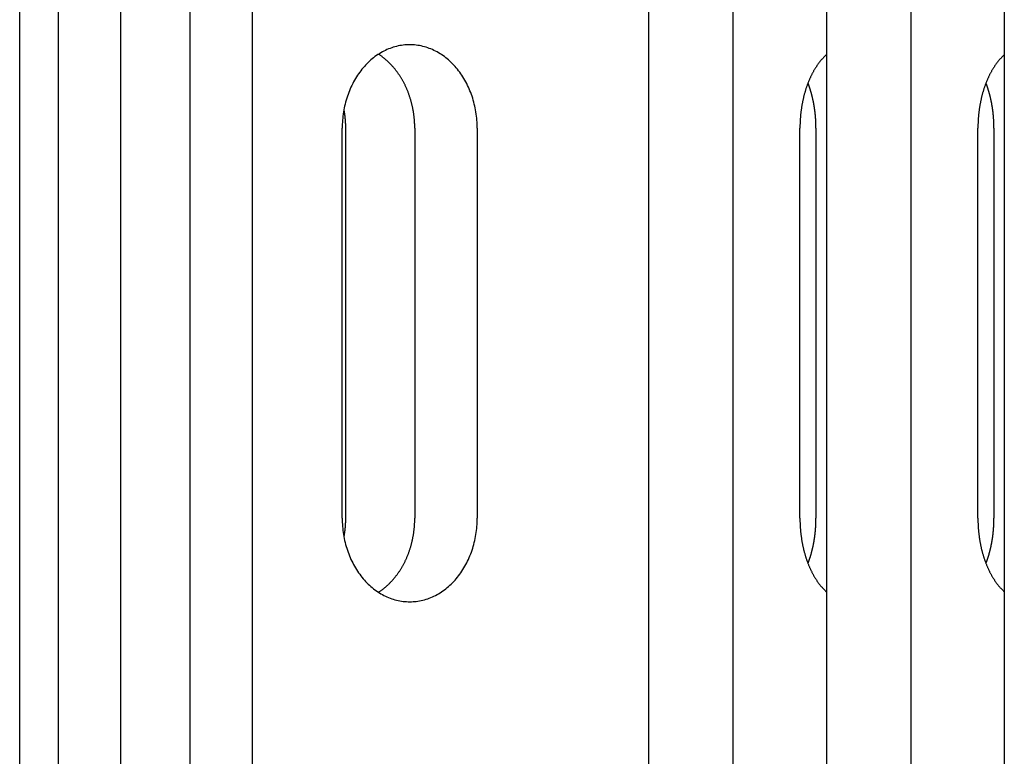
# Model space of a CAD drawing. Extents: x 0 to 420, y 0 to 297.
# Drawn here: x 56 to 62, y 43 to 48 of the extents above; entities that cross this region are included whole.
import ezdxf

# ---------------------------------------------------------------- set-up
doc = ezdxf.new("R2010")
doc.units = 0
doc.layers.get('0').update_dxf_attribs({"linetype": 'CONTINUOUS'})

msp = doc.modelspace()

# ---------------------------------------------------------------- linework, layer by layer
at = {"color": 7, "linetype": 'CONTINUOUS'}
for p, q in [((56.4348, 39.7681), (56.4348, 51.7681)), ((56.8082, 39.7681), (56.8082, 51.7681)), ((57.221, 51.7681), (57.221, 39.7681)), ((57.5945, 51.7681), (57.5945, 39.7681)), ((59.9646, 51.7681), (59.9646, 39.7681)), ((60.4704, 51.7681), (60.4704, 39.7681)), ((61.0295, 51.7681), (61.0295, 39.7681)), ((61.5353, 51.7681), (61.5353, 39.7681)), ((62.0943, 51.7681), (62.0943, 39.7681)), ((56.2033, 40.1014), (56.2033, 51.4347)), ((58.1329, 44.6014), (58.1329, 46.9347)), ((58.1543, 44.6014), (58.1543, 46.9347)), ((58.5671, 46.9347), (58.5671, 44.6014)), ((58.9405, 46.9347), (58.9405, 44.6014)), ((60.8716, 44.6014), (60.8716, 46.9347)), ((60.9676, 46.9347), (60.9676, 44.6014)), ((61.9365, 44.6014), (61.9365, 46.9347)), ((62.0325, 46.9347), (62.0325, 44.6014))]:
    msp.add_line(p, q, dxfattribs=at)
for points in [[(58.9405, 46.9347, 0), (58.9404, 46.947, 0), (58.9401, 46.9593, 0), (58.9394, 46.9715, 0), (58.9386, 46.9837, 0), (58.9375, 46.9959, 0), (58.9362, 47.0081, 0), (58.9346, 47.0202, 0), (58.9328, 47.0323, 0), (58.9307, 47.0443, 0), (58.9284, 47.0562, 0), (58.9259, 47.0681, 0), (58.9232, 47.0799, 0), (58.9202, 47.0916, 0), (58.9169, 47.1032, 0), (58.9135, 47.1147, 0), (58.9098, 47.1261, 0), (58.9059, 47.1373, 0), (58.9018, 47.1485, 0), (58.8974, 47.1595, 0), (58.8929, 47.1704, 0), (58.8881, 47.1812, 0), (58.8831, 47.1918, 0), (58.8779, 47.2022, 0), (58.8725, 47.2125, 0), (58.8669, 47.2226, 0), (58.8611, 47.2326, 0), (58.8551, 47.2423, 0), (58.8489, 47.2519, 0), (58.8425, 47.2613, 0), (58.8359, 47.2705, 0), (58.8292, 47.2795, 0), (58.8223, 47.2883, 0), (58.8152, 47.2968, 0), (58.8079, 47.3052, 0), (58.8005, 47.3133, 0), (58.7929, 47.3212, 0), (58.7852, 47.3289, 0), (58.7773, 47.3363, 0), (58.7692, 47.3435, 0), (58.7611, 47.3505, 0), (58.7528, 47.3571, 0), (58.7443, 47.3636, 0), (58.7358, 47.3698, 0), (58.7271, 47.3757, 0), (58.7183, 47.3813, 0), (58.7094, 47.3867, 0), (58.7004, 47.3918, 0), (58.6913, 47.3967, 0), (58.6821, 47.4012, 0), (58.6728, 47.4055, 0), (58.6634, 47.4095, 0), (58.654, 47.4132, 0), (58.6444, 47.4166, 0), (58.6349, 47.4197, 0), (58.6252, 47.4226, 0), (58.6155, 47.4251, 0), (58.6058, 47.4274, 0), (58.596, 47.4293, 0), (58.5862, 47.431, 0), (58.5763, 47.4323, 0), (58.5664, 47.4334, 0), (58.5565, 47.4341, 0), (58.5466, 47.4346, 0), (58.5367, 47.4347, 0), (58.5268, 47.4346, 0), (58.5169, 47.4341, 0), (58.507, 47.4334, 0), (58.4972, 47.4323, 0), (58.4873, 47.431, 0), (58.4775, 47.4293, 0), (58.4677, 47.4274, 0), (58.458, 47.4251, 0), (58.4483, 47.4226, 0), (58.4386, 47.4197, 0), (58.429, 47.4166, 0), (58.4195, 47.4132, 0), (58.4101, 47.4095, 0), (58.4007, 47.4055, 0), (58.3914, 47.4012, 0), (58.3822, 47.3967, 0), (58.3731, 47.3918, 0), (58.3641, 47.3867, 0), (58.3552, 47.3813, 0), (58.3464, 47.3757, 0), (58.3377, 47.3698, 0), (58.3291, 47.3636, 0), (58.3207, 47.3571, 0), (58.3124, 47.3505, 0), (58.3042, 47.3435, 0), (58.2962, 47.3363, 0), (58.2883, 47.3289, 0), (58.2806, 47.3212, 0), (58.273, 47.3133, 0), (58.2656, 47.3052, 0), (58.2583, 47.2968, 0), (58.2512, 47.2883, 0), (58.2443, 47.2795, 0), (58.2375, 47.2705, 0), (58.231, 47.2613, 0), (58.2246, 47.2519, 0), (58.2184, 47.2423, 0), (58.2124, 47.2326, 0), (58.2066, 47.2226, 0), (58.201, 47.2125, 0), (58.1956, 47.2022, 0), (58.1904, 47.1918, 0), (58.1854, 47.1812, 0), (58.1806, 47.1704, 0), (58.176, 47.1595, 0), (58.1717, 47.1485, 0), (58.1676, 47.1373, 0), (58.1637, 47.1261, 0), (58.16, 47.1147, 0), (58.1565, 47.1032, 0), (58.1533, 47.0916, 0), (58.1503, 47.0799, 0), (58.1476, 47.0681, 0), (58.145, 47.0562, 0), (58.1427, 47.0443, 0), (58.1407, 47.0323, 0), (58.1389, 47.0202, 0), (58.1373, 47.0081, 0), (58.136, 46.9959, 0), (58.1349, 46.9837, 0), (58.134, 46.9715, 0), (58.1334, 46.9593, 0), (58.133, 46.947, 0), (58.1329, 46.9347, 0)], [(58.5671, 46.9347, 0), (58.567, 46.939, 0), (58.567, 46.9432, 0), (58.5669, 46.9475, 0), (58.5668, 46.9518, 0), (58.5667, 46.956, 0), (58.5665, 46.9603, 0), (58.5663, 46.9645, 0), (58.5661, 46.9688, 0), (58.5659, 46.973, 0), (58.5656, 46.9772, 0), (58.5653, 46.9815, 0), (58.565, 46.9857, 0), (58.5646, 46.99, 0), (58.5642, 46.9942, 0), (58.5638, 46.9984, 0), (58.5633, 47.0026, 0), (58.5628, 47.0069, 0), (58.5623, 47.0111, 0), (58.5618, 47.0153, 0), (58.5612, 47.0195, 0), (58.5606, 47.0237, 0), (58.56, 47.0278, 0), (58.5593, 47.032, 0), (58.5587, 47.0362, 0), (58.5579, 47.0404, 0), (58.5572, 47.0445, 0), (58.5564, 47.0487, 0), (58.5556, 47.0528, 0), (58.5548, 47.057, 0), (58.554, 47.0611, 0), (58.5531, 47.0652, 0), (58.5522, 47.0693, 0), (58.5512, 47.0734, 0), (58.5503, 47.0775, 0), (58.5493, 47.0816, 0), (58.5482, 47.0856, 0), (58.5472, 47.0897, 0), (58.5461, 47.0937, 0), (58.545, 47.0977, 0), (58.5439, 47.1018, 0), (58.5427, 47.1058, 0), (58.5415, 47.1098, 0), (58.5403, 47.1137, 0), (58.539, 47.1177, 0), (58.5378, 47.1217, 0), (58.5365, 47.1256, 0), (58.5351, 47.1295, 0), (58.5338, 47.1335, 0), (58.5324, 47.1374, 0), (58.531, 47.1412, 0), (58.5296, 47.1451, 0), (58.5281, 47.149, 0), (58.5266, 47.1528, 0), (58.5251, 47.1566, 0), (58.5236, 47.1604, 0), (58.522, 47.1642, 0), (58.5204, 47.168, 0), (58.5188, 47.1718, 0), (58.5172, 47.1755, 0), (58.5155, 47.1792, 0), (58.5138, 47.1829, 0), (58.5121, 47.1866, 0), (58.5103, 47.1903, 0), (58.5086, 47.1939, 0), (58.5068, 47.1976, 0), (58.5049, 47.2012, 0), (58.5031, 47.2048, 0), (58.5012, 47.2084, 0), (58.4993, 47.2119, 0), (58.4974, 47.2154, 0), (58.4955, 47.219, 0), (58.4935, 47.2224, 0), (58.4915, 47.2259, 0), (58.4895, 47.2294, 0), (58.4875, 47.2328, 0), (58.4854, 47.2362, 0), (58.4833, 47.2396, 0), (58.4812, 47.243, 0), (58.4791, 47.2463, 0), (58.4769, 47.2496, 0), (58.4747, 47.2529, 0), (58.4725, 47.2562, 0), (58.4703, 47.2594, 0), (58.4681, 47.2627, 0), (58.4658, 47.2659, 0), (58.4635, 47.269, 0), (58.4612, 47.2722, 0), (58.4589, 47.2753, 0), (58.4565, 47.2784, 0), (58.4542, 47.2815, 0), (58.4518, 47.2846, 0), (58.4493, 47.2876, 0), (58.4469, 47.2906, 0), (58.4444, 47.2936, 0), (58.442, 47.2965, 0), (58.4395, 47.2995, 0), (58.4369, 47.3024, 0), (58.4344, 47.3052, 0), (58.4319, 47.3081, 0), (58.4293, 47.3109, 0), (58.4267, 47.3137, 0), (58.4241, 47.3164, 0), (58.4214, 47.3192, 0), (58.4188, 47.3219, 0), (58.4161, 47.3246, 0), (58.4134, 47.3272, 0), (58.4107, 47.3298, 0), (58.408, 47.3324, 0), (58.4052, 47.335, 0), (58.4025, 47.3375, 0), (58.3997, 47.34, 0), (58.3969, 47.3425, 0), (58.3941, 47.345, 0), (58.3913, 47.3474, 0), (58.3884, 47.3498, 0), (58.3855, 47.3521, 0), (58.3827, 47.3545, 0), (58.3798, 47.3568, 0), (58.3769, 47.359, 0), (58.3739, 47.3613, 0), (58.371, 47.3635, 0), (58.368, 47.3657, 0), (58.3651, 47.3678, 0), (58.3621, 47.3699, 0), (58.3591, 47.372, 0), (58.3561, 47.374, 0), (58.353, 47.3761, 0), (58.35, 47.378, 0)], [(61.0295, 47.3746, 0), (61.0272, 47.3726, 0), (61.025, 47.3705, 0), (61.0228, 47.3685, 0), (61.0207, 47.3664, 0), (61.0185, 47.3642, 0), (61.0163, 47.3621, 0), (61.0142, 47.3599, 0), (61.012, 47.3576, 0), (61.0099, 47.3554, 0), (61.0078, 47.3531, 0), (61.0056, 47.3508, 0), (61.0036, 47.3484, 0), (61.0015, 47.3461, 0), (60.9994, 47.3437, 0), (60.9973, 47.3412, 0), (60.9953, 47.3388, 0), (60.9932, 47.3363, 0), (60.9912, 47.3338, 0), (60.9892, 47.3312, 0), (60.9872, 47.3286, 0), (60.9852, 47.326, 0), (60.9833, 47.3234, 0), (60.9813, 47.3208, 0), (60.9794, 47.3181, 0), (60.9774, 47.3154, 0), (60.9755, 47.3126, 0), (60.9736, 47.3099, 0), (60.9717, 47.3071, 0), (60.9698, 47.3043, 0), (60.968, 47.3014, 0), (60.9661, 47.2985, 0), (60.9643, 47.2956, 0), (60.9625, 47.2927, 0), (60.9607, 47.2898, 0), (60.9589, 47.2868, 0), (60.9571, 47.2838, 0), (60.9554, 47.2808, 0), (60.9536, 47.2778, 0), (60.9519, 47.2747, 0), (60.9502, 47.2716, 0), (60.9485, 47.2685, 0), (60.9468, 47.2653, 0), (60.9451, 47.2622, 0), (60.9435, 47.259, 0), (60.9419, 47.2558, 0), (60.9402, 47.2526, 0), (60.9386, 47.2493, 0), (60.9371, 47.246, 0), (60.9355, 47.2427, 0), (60.934, 47.2394, 0), (60.9324, 47.2361, 0), (60.9309, 47.2327, 0), (60.9294, 47.2293, 0), (60.9279, 47.2259, 0), (60.9265, 47.2225, 0), (60.925, 47.219, 0), (60.9236, 47.2156, 0), (60.9222, 47.2121, 0), (60.9208, 47.2086, 0), (60.9194, 47.2051, 0), (60.918, 47.2015, 0), (60.9167, 47.198, 0), (60.9154, 47.1944, 0), (60.9141, 47.1908, 0), (60.9128, 47.1872, 0), (60.9115, 47.1835, 0), (60.9103, 47.1799, 0), (60.9091, 47.1762, 0), (60.9078, 47.1725, 0), (60.9066, 47.1688, 0), (60.9055, 47.1651, 0), (60.9043, 47.1614, 0), (60.9032, 47.1576, 0), (60.9021, 47.1538, 0), (60.901, 47.1501, 0), (60.8999, 47.1463, 0), (60.8988, 47.1424, 0), (60.8978, 47.1386, 0), (60.8968, 47.1348, 0), (60.8958, 47.1309, 0), (60.8948, 47.127, 0), (60.8938, 47.1232, 0), (60.8929, 47.1193, 0), (60.892, 47.1154, 0), (60.8911, 47.1114, 0), (60.8902, 47.1075, 0), (60.8893, 47.1036, 0), (60.8885, 47.0996, 0), (60.8876, 47.0956, 0), (60.8868, 47.0916, 0), (60.8861, 47.0876, 0), (60.8853, 47.0836, 0), (60.8845, 47.0796, 0), (60.8838, 47.0756, 0), (60.8831, 47.0716, 0), (60.8824, 47.0675, 0), (60.8818, 47.0635, 0), (60.8811, 47.0594, 0), (60.8805, 47.0553, 0), (60.8799, 47.0513, 0), (60.8793, 47.0472, 0), (60.8788, 47.0431, 0), (60.8782, 47.039, 0), (60.8777, 47.0348, 0), (60.8772, 47.0307, 0), (60.8768, 47.0266, 0), (60.8763, 47.0225, 0), (60.8759, 47.0183, 0), (60.8755, 47.0142, 0), (60.8751, 47.01, 0), (60.8747, 47.0059, 0), (60.8743, 47.0017, 0), (60.874, 46.9976, 0), (60.8737, 46.9934, 0), (60.8734, 46.9892, 0), (60.8732, 46.985, 0), (60.8729, 46.9809, 0), (60.8727, 46.9767, 0), (60.8725, 46.9725, 0), (60.8723, 46.9683, 0), (60.8722, 46.9641, 0), (60.872, 46.9599, 0), (60.8719, 46.9557, 0), (60.8718, 46.9515, 0), (60.8717, 46.9473, 0), (60.8717, 46.9431, 0), (60.8716, 46.9389, 0), (60.8716, 46.9347, 0)], [(62.0943, 47.3746, 0), (62.0921, 47.3726, 0), (62.0899, 47.3705, 0), (62.0877, 47.3685, 0), (62.0855, 47.3664, 0), (62.0833, 47.3642, 0), (62.0812, 47.3621, 0), (62.079, 47.3599, 0), (62.0769, 47.3576, 0), (62.0747, 47.3554, 0), (62.0726, 47.3531, 0), (62.0705, 47.3508, 0), (62.0684, 47.3484, 0), (62.0663, 47.3461, 0), (62.0642, 47.3437, 0), (62.0622, 47.3412, 0), (62.0601, 47.3388, 0), (62.0581, 47.3363, 0), (62.0561, 47.3338, 0), (62.0541, 47.3312, 0), (62.0521, 47.3286, 0), (62.0501, 47.326, 0), (62.0481, 47.3234, 0), (62.0461, 47.3208, 0), (62.0442, 47.3181, 0), (62.0423, 47.3154, 0), (62.0404, 47.3126, 0), (62.0384, 47.3099, 0), (62.0366, 47.3071, 0), (62.0347, 47.3043, 0), (62.0328, 47.3014, 0), (62.031, 47.2985, 0), (62.0291, 47.2956, 0), (62.0273, 47.2927, 0), (62.0255, 47.2898, 0), (62.0237, 47.2868, 0), (62.022, 47.2838, 0), (62.0202, 47.2808, 0), (62.0185, 47.2778, 0), (62.0167, 47.2747, 0), (62.015, 47.2716, 0), (62.0133, 47.2685, 0), (62.0117, 47.2653, 0), (62.01, 47.2622, 0), (62.0083, 47.259, 0), (62.0067, 47.2558, 0), (62.0051, 47.2526, 0), (62.0035, 47.2493, 0), (62.0019, 47.246, 0), (62.0003, 47.2427, 0), (61.9988, 47.2394, 0), (61.9973, 47.2361, 0), (61.9958, 47.2327, 0), (61.9943, 47.2293, 0), (61.9928, 47.2259, 0), (61.9913, 47.2225, 0), (61.9899, 47.219, 0), (61.9884, 47.2156, 0), (61.987, 47.2121, 0), (61.9856, 47.2086, 0), (61.9843, 47.2051, 0), (61.9829, 47.2015, 0), (61.9816, 47.198, 0), (61.9802, 47.1944, 0), (61.9789, 47.1908, 0), (61.9776, 47.1872, 0), (61.9764, 47.1835, 0), (61.9751, 47.1799, 0), (61.9739, 47.1762, 0), (61.9727, 47.1725, 0), (61.9715, 47.1688, 0), (61.9703, 47.1651, 0), (61.9692, 47.1614, 0), (61.968, 47.1576, 0), (61.9669, 47.1538, 0), (61.9658, 47.1501, 0), (61.9647, 47.1463, 0), (61.9637, 47.1424, 0), (61.9626, 47.1386, 0), (61.9616, 47.1348, 0), (61.9606, 47.1309, 0), (61.9596, 47.127, 0), (61.9587, 47.1232, 0), (61.9577, 47.1193, 0), (61.9568, 47.1154, 0), (61.9559, 47.1114, 0), (61.955, 47.1075, 0), (61.9542, 47.1036, 0), (61.9533, 47.0996, 0), (61.9525, 47.0956, 0), (61.9517, 47.0916, 0), (61.9509, 47.0876, 0), (61.9501, 47.0836, 0), (61.9494, 47.0796, 0), (61.9487, 47.0756, 0), (61.948, 47.0716, 0), (61.9473, 47.0675, 0), (61.9466, 47.0635, 0), (61.946, 47.0594, 0), (61.9454, 47.0553, 0), (61.9448, 47.0513, 0), (61.9442, 47.0472, 0), (61.9436, 47.0431, 0), (61.9431, 47.039, 0), (61.9426, 47.0348, 0), (61.9421, 47.0307, 0), (61.9416, 47.0266, 0), (61.9411, 47.0225, 0), (61.9407, 47.0183, 0), (61.9403, 47.0142, 0), (61.9399, 47.01, 0), (61.9395, 47.0059, 0), (61.9392, 47.0017, 0), (61.9389, 46.9976, 0), (61.9386, 46.9934, 0), (61.9383, 46.9892, 0), (61.938, 46.985, 0), (61.9378, 46.9809, 0), (61.9375, 46.9767, 0), (61.9373, 46.9725, 0), (61.9372, 46.9683, 0), (61.937, 46.9641, 0), (61.9369, 46.9599, 0), (61.9367, 46.9557, 0), (61.9366, 46.9515, 0), (61.9366, 46.9473, 0), (61.9365, 46.9431, 0), (61.9365, 46.9389, 0), (61.9365, 46.9347, 0)], [(60.9676, 46.9347, 0), (60.9676, 46.937, 0), (60.9676, 46.9392, 0), (60.9676, 46.9414, 0), (60.9676, 46.9437, 0), (60.9676, 46.9459, 0), (60.9675, 46.9481, 0), (60.9675, 46.9504, 0), (60.9675, 46.9526, 0), (60.9674, 46.9548, 0), (60.9673, 46.9571, 0), (60.9673, 46.9593, 0), (60.9672, 46.9616, 0), (60.9671, 46.9638, 0), (60.9671, 46.966, 0), (60.967, 46.9683, 0), (60.9669, 46.9705, 0), (60.9668, 46.9727, 0), (60.9667, 46.9749, 0), (60.9666, 46.9772, 0), (60.9664, 46.9794, 0), (60.9663, 46.9816, 0), (60.9662, 46.9839, 0), (60.9661, 46.9861, 0), (60.9659, 46.9883, 0), (60.9658, 46.9905, 0), (60.9656, 46.9928, 0), (60.9655, 46.995, 0), (60.9653, 46.9972, 0), (60.9651, 46.9994, 0), (60.9649, 47.0016, 0), (60.9648, 47.0038, 0), (60.9646, 47.0061, 0), (60.9644, 47.0083, 0), (60.9642, 47.0105, 0), (60.964, 47.0127, 0), (60.9637, 47.0149, 0), (60.9635, 47.0171, 0), (60.9633, 47.0193, 0), (60.9631, 47.0215, 0), (60.9628, 47.0237, 0), (60.9626, 47.0259, 0), (60.9623, 47.0281, 0), (60.9621, 47.0303, 0), (60.9618, 47.0325, 0), (60.9616, 47.0347, 0), (60.9613, 47.0369, 0), (60.961, 47.0391, 0), (60.9607, 47.0413, 0), (60.9604, 47.0435, 0), (60.9601, 47.0456, 0), (60.9598, 47.0478, 0), (60.9595, 47.05, 0), (60.9592, 47.0522, 0), (60.9589, 47.0543, 0), (60.9586, 47.0565, 0), (60.9582, 47.0587, 0), (60.9579, 47.0609, 0), (60.9576, 47.063, 0), (60.9572, 47.0652, 0), (60.9569, 47.0673, 0), (60.9565, 47.0695, 0), (60.9561, 47.0716, 0), (60.9558, 47.0738, 0), (60.9554, 47.0759, 0), (60.955, 47.0781, 0), (60.9546, 47.0802, 0), (60.9542, 47.0824, 0), (60.9538, 47.0845, 0), (60.9534, 47.0866, 0), (60.953, 47.0888, 0), (60.9526, 47.0909, 0), (60.9522, 47.093, 0), (60.9517, 47.0951, 0), (60.9513, 47.0972, 0), (60.9509, 47.0994, 0), (60.9504, 47.1015, 0), (60.95, 47.1036, 0), (60.9495, 47.1057, 0), (60.949, 47.1078, 0), (60.9486, 47.1099, 0), (60.9481, 47.112, 0), (60.9476, 47.1141, 0), (60.9471, 47.1162, 0), (60.9466, 47.1182, 0), (60.9461, 47.1203, 0), (60.9456, 47.1224, 0), (60.9451, 47.1245, 0), (60.9446, 47.1265, 0), (60.9441, 47.1286, 0), (60.9436, 47.1307, 0), (60.943, 47.1327, 0), (60.9425, 47.1348, 0), (60.942, 47.1368, 0), (60.9414, 47.1389, 0), (60.9409, 47.1409, 0), (60.9403, 47.1429, 0), (60.9398, 47.145, 0), (60.9392, 47.147, 0), (60.9386, 47.149, 0), (60.938, 47.151, 0), (60.9374, 47.153, 0), (60.9369, 47.1551, 0), (60.9363, 47.1571, 0), (60.9357, 47.1591, 0), (60.935, 47.1611, 0), (60.9344, 47.1631, 0), (60.9338, 47.165, 0), (60.9332, 47.167, 0), (60.9326, 47.169, 0), (60.9319, 47.171, 0), (60.9313, 47.1729, 0), (60.9307, 47.1749, 0), (60.93, 47.1769, 0), (60.9293, 47.1788, 0), (60.9287, 47.1808, 0), (60.928, 47.1827, 0), (60.9274, 47.1847, 0), (60.9267, 47.1866, 0), (60.926, 47.1885, 0), (60.9253, 47.1904, 0), (60.9246, 47.1924, 0), (60.9239, 47.1943, 0), (60.9232, 47.1962, 0), (60.9225, 47.1981, 0), (60.9218, 47.2, 0), (60.9211, 47.2019, 0), (60.9204, 47.2038, 0), (60.9196, 47.2057, 0)], [(62.0325, 46.9347, 0), (62.0325, 46.937, 0), (62.0325, 46.9392, 0), (62.0325, 46.9414, 0), (62.0324, 46.9437, 0), (62.0324, 46.9459, 0), (62.0324, 46.9481, 0), (62.0323, 46.9504, 0), (62.0323, 46.9526, 0), (62.0322, 46.9548, 0), (62.0322, 46.9571, 0), (62.0321, 46.9593, 0), (62.0321, 46.9616, 0), (62.032, 46.9638, 0), (62.0319, 46.966, 0), (62.0318, 46.9683, 0), (62.0317, 46.9705, 0), (62.0316, 46.9727, 0), (62.0315, 46.9749, 0), (62.0314, 46.9772, 0), (62.0313, 46.9794, 0), (62.0312, 46.9816, 0), (62.031, 46.9839, 0), (62.0309, 46.9861, 0), (62.0308, 46.9883, 0), (62.0306, 46.9905, 0), (62.0305, 46.9928, 0), (62.0303, 46.995, 0), (62.0301, 46.9972, 0), (62.03, 46.9994, 0), (62.0298, 47.0016, 0), (62.0296, 47.0038, 0), (62.0294, 47.0061, 0), (62.0292, 47.0083, 0), (62.029, 47.0105, 0), (62.0288, 47.0127, 0), (62.0286, 47.0149, 0), (62.0284, 47.0171, 0), (62.0282, 47.0193, 0), (62.0279, 47.0215, 0), (62.0277, 47.0237, 0), (62.0274, 47.0259, 0), (62.0272, 47.0281, 0), (62.0269, 47.0303, 0), (62.0267, 47.0325, 0), (62.0264, 47.0347, 0), (62.0261, 47.0369, 0), (62.0259, 47.0391, 0), (62.0256, 47.0413, 0), (62.0253, 47.0435, 0), (62.025, 47.0456, 0), (62.0247, 47.0478, 0), (62.0244, 47.05, 0), (62.0241, 47.0522, 0), (62.0238, 47.0543, 0), (62.0234, 47.0565, 0), (62.0231, 47.0587, 0), (62.0228, 47.0609, 0), (62.0224, 47.063, 0), (62.0221, 47.0652, 0), (62.0217, 47.0673, 0), (62.0214, 47.0695, 0), (62.021, 47.0716, 0), (62.0206, 47.0738, 0), (62.0202, 47.0759, 0), (62.0199, 47.0781, 0), (62.0195, 47.0802, 0), (62.0191, 47.0824, 0), (62.0187, 47.0845, 0), (62.0183, 47.0866, 0), (62.0179, 47.0888, 0), (62.0174, 47.0909, 0), (62.017, 47.093, 0), (62.0166, 47.0951, 0), (62.0161, 47.0972, 0), (62.0157, 47.0994, 0), (62.0153, 47.1015, 0), (62.0148, 47.1036, 0), (62.0144, 47.1057, 0), (62.0139, 47.1078, 0), (62.0134, 47.1099, 0), (62.0129, 47.112, 0), (62.0125, 47.1141, 0), (62.012, 47.1162, 0), (62.0115, 47.1182, 0), (62.011, 47.1203, 0), (62.0105, 47.1224, 0), (62.01, 47.1245, 0), (62.0095, 47.1265, 0), (62.009, 47.1286, 0), (62.0084, 47.1307, 0), (62.0079, 47.1327, 0), (62.0074, 47.1348, 0), (62.0068, 47.1368, 0), (62.0063, 47.1389, 0), (62.0057, 47.1409, 0), (62.0052, 47.1429, 0), (62.0046, 47.145, 0), (62.004, 47.147, 0), (62.0035, 47.149, 0), (62.0029, 47.151, 0), (62.0023, 47.153, 0), (62.0017, 47.1551, 0), (62.0011, 47.1571, 0), (62.0005, 47.1591, 0), (61.9999, 47.1611, 0), (61.9993, 47.1631, 0), (61.9987, 47.165, 0), (61.998, 47.167, 0), (61.9974, 47.169, 0), (61.9968, 47.171, 0), (61.9961, 47.1729, 0), (61.9955, 47.1749, 0), (61.9948, 47.1769, 0), (61.9942, 47.1788, 0), (61.9935, 47.1808, 0), (61.9929, 47.1827, 0), (61.9922, 47.1847, 0), (61.9915, 47.1866, 0), (61.9908, 47.1885, 0), (61.9902, 47.1904, 0), (61.9895, 47.1924, 0), (61.9888, 47.1943, 0), (61.9881, 47.1962, 0), (61.9874, 47.1981, 0), (61.9866, 47.2, 0), (61.9859, 47.2019, 0), (61.9852, 47.2038, 0), (61.9845, 47.2057, 0)], [(58.1543, 46.9347, 0), (58.1543, 46.9356, 0), (58.1543, 46.9365, 0), (58.1543, 46.9374, 0), (58.1543, 46.9383, 0), (58.1542, 46.9392, 0), (58.1542, 46.9401, 0), (58.1542, 46.941, 0), (58.1542, 46.9419, 0), (58.1542, 46.9428, 0), (58.1542, 46.9437, 0), (58.1542, 46.9446, 0), (58.1542, 46.9455, 0), (58.1542, 46.9464, 0), (58.1541, 46.9473, 0), (58.1541, 46.9482, 0), (58.1541, 46.9491, 0), (58.1541, 46.95, 0), (58.1541, 46.9509, 0), (58.154, 46.9518, 0), (58.154, 46.9527, 0), (58.154, 46.9536, 0), (58.1539, 46.9545, 0), (58.1539, 46.9554, 0), (58.1539, 46.9563, 0), (58.1539, 46.9572, 0), (58.1538, 46.9581, 0), (58.1538, 46.959, 0), (58.1538, 46.9599, 0), (58.1537, 46.9608, 0), (58.1537, 46.9617, 0), (58.1536, 46.9626, 0), (58.1536, 46.9635, 0), (58.1536, 46.9644, 0), (58.1535, 46.9653, 0), (58.1535, 46.9662, 0), (58.1534, 46.9671, 0), (58.1534, 46.968, 0), (58.1533, 46.9689, 0), (58.1533, 46.9698, 0), (58.1532, 46.9707, 0), (58.1532, 46.9716, 0), (58.1531, 46.9725, 0), (58.1531, 46.9734, 0), (58.153, 46.9743, 0), (58.1529, 46.9752, 0), (58.1529, 46.9761, 0), (58.1528, 46.977, 0), (58.1528, 46.9779, 0), (58.1527, 46.9788, 0), (58.1526, 46.9797, 0), (58.1526, 46.9806, 0), (58.1525, 46.9815, 0), (58.1524, 46.9823, 0), (58.1524, 46.9832, 0), (58.1523, 46.9841, 0), (58.1522, 46.985, 0), (58.1521, 46.9859, 0), (58.1521, 46.9868, 0), (58.152, 46.9877, 0), (58.1519, 46.9886, 0), (58.1518, 46.9895, 0), (58.1518, 46.9904, 0), (58.1517, 46.9913, 0), (58.1516, 46.9922, 0), (58.1515, 46.9931, 0), (58.1514, 46.994, 0), (58.1513, 46.9949, 0), (58.1512, 46.9958, 0), (58.1512, 46.9967, 0), (58.1511, 46.9976, 0), (58.151, 46.9984, 0), (58.1509, 46.9993, 0), (58.1508, 47.0002, 0), (58.1507, 47.0011, 0), (58.1506, 47.002, 0), (58.1505, 47.0029, 0), (58.1504, 47.0038, 0), (58.1503, 47.0047, 0), (58.1502, 47.0056, 0), (58.1501, 47.0065, 0), (58.15, 47.0074, 0), (58.1499, 47.0083, 0), (58.1498, 47.0091, 0), (58.1497, 47.01, 0), (58.1495, 47.0109, 0), (58.1494, 47.0118, 0), (58.1493, 47.0127, 0), (58.1492, 47.0136, 0), (58.1491, 47.0145, 0), (58.149, 47.0154, 0), (58.1489, 47.0163, 0), (58.1487, 47.0171, 0), (58.1486, 47.018, 0), (58.1485, 47.0189, 0), (58.1484, 47.0198, 0), (58.1483, 47.0207, 0), (58.1481, 47.0216, 0), (58.148, 47.0225, 0), (58.1479, 47.0233, 0), (58.1477, 47.0242, 0), (58.1476, 47.0251, 0), (58.1475, 47.026, 0), (58.1473, 47.0269, 0), (58.1472, 47.0278, 0), (58.1471, 47.0287, 0), (58.1469, 47.0295, 0), (58.1468, 47.0304, 0), (58.1467, 47.0313, 0), (58.1465, 47.0322, 0), (58.1464, 47.0331, 0), (58.1462, 47.034, 0), (58.1461, 47.0348, 0), (58.1459, 47.0357, 0), (58.1458, 47.0366, 0), (58.1456, 47.0375, 0), (58.1455, 47.0384, 0), (58.1453, 47.0392, 0), (58.1452, 47.0401, 0), (58.145, 47.041, 0), (58.1449, 47.0419, 0), (58.1447, 47.0428, 0), (58.1446, 47.0436, 0), (58.1444, 47.0445, 0), (58.1442, 47.0454, 0), (58.1441, 47.0463, 0), (58.1439, 47.0471, 0), (58.1438, 47.048, 0), (58.1436, 47.0489, 0)], [(58.1329, 44.6014, 0), (58.133, 44.5891, 0), (58.1334, 44.5769, 0), (58.134, 44.5646, 0), (58.1349, 44.5524, 0), (58.136, 44.5402, 0), (58.1373, 44.528, 0), (58.1389, 44.5159, 0), (58.1407, 44.5038, 0), (58.1427, 44.4918, 0), (58.145, 44.4799, 0), (58.1476, 44.468, 0), (58.1503, 44.4562, 0), (58.1533, 44.4445, 0), (58.1565, 44.4329, 0), (58.16, 44.4214, 0), (58.1637, 44.41, 0), (58.1676, 44.3988, 0), (58.1717, 44.3876, 0), (58.176, 44.3766, 0), (58.1806, 44.3657, 0), (58.1854, 44.3549, 0), (58.1904, 44.3443, 0), (58.1956, 44.3339, 0), (58.201, 44.3236, 0), (58.2066, 44.3135, 0), (58.2124, 44.3035, 0), (58.2184, 44.2938, 0), (58.2246, 44.2842, 0), (58.231, 44.2748, 0), (58.2375, 44.2656, 0), (58.2443, 44.2566, 0), (58.2512, 44.2478, 0), (58.2583, 44.2393, 0), (58.2656, 44.2309, 0), (58.273, 44.2228, 0), (58.2806, 44.2149, 0), (58.2883, 44.2072, 0), (58.2962, 44.1998, 0), (58.3042, 44.1926, 0), (58.3124, 44.1857, 0), (58.3207, 44.179, 0), (58.3291, 44.1725, 0), (58.3377, 44.1663, 0), (58.3464, 44.1604, 0), (58.3552, 44.1548, 0), (58.3641, 44.1494, 0), (58.3731, 44.1443, 0), (58.3822, 44.1394, 0), (58.3914, 44.1349, 0), (58.4007, 44.1306, 0), (58.4101, 44.1266, 0), (58.4195, 44.1229, 0), (58.429, 44.1195, 0), (58.4386, 44.1164, 0), (58.4483, 44.1135, 0), (58.458, 44.111, 0), (58.4677, 44.1087, 0), (58.4775, 44.1068, 0), (58.4873, 44.1051, 0), (58.4972, 44.1038, 0), (58.507, 44.1027, 0), (58.5169, 44.102, 0), (58.5268, 44.1015, 0), (58.5367, 44.1014, 0), (58.5466, 44.1015, 0), (58.5565, 44.102, 0), (58.5664, 44.1027, 0), (58.5763, 44.1038, 0), (58.5862, 44.1051, 0), (58.596, 44.1068, 0), (58.6058, 44.1087, 0), (58.6155, 44.111, 0), (58.6252, 44.1135, 0), (58.6349, 44.1164, 0), (58.6444, 44.1195, 0), (58.654, 44.1229, 0), (58.6634, 44.1266, 0), (58.6728, 44.1306, 0), (58.6821, 44.1349, 0), (58.6913, 44.1394, 0), (58.7004, 44.1443, 0), (58.7094, 44.1494, 0), (58.7183, 44.1548, 0), (58.7271, 44.1604, 0), (58.7358, 44.1663, 0), (58.7443, 44.1725, 0), (58.7528, 44.179, 0), (58.7611, 44.1857, 0), (58.7692, 44.1926, 0), (58.7773, 44.1998, 0), (58.7852, 44.2072, 0), (58.7929, 44.2149, 0), (58.8005, 44.2228, 0), (58.8079, 44.2309, 0), (58.8152, 44.2393, 0), (58.8223, 44.2478, 0), (58.8292, 44.2566, 0), (58.8359, 44.2656, 0), (58.8425, 44.2748, 0), (58.8489, 44.2842, 0), (58.8551, 44.2938, 0), (58.8611, 44.3035, 0), (58.8669, 44.3135, 0), (58.8725, 44.3236, 0), (58.8779, 44.3339, 0), (58.8831, 44.3443, 0), (58.8881, 44.3549, 0), (58.8929, 44.3657, 0), (58.8974, 44.3766, 0), (58.9018, 44.3876, 0), (58.9059, 44.3988, 0), (58.9098, 44.41, 0), (58.9135, 44.4214, 0), (58.9169, 44.4329, 0), (58.9202, 44.4445, 0), (58.9232, 44.4562, 0), (58.9259, 44.468, 0), (58.9284, 44.4799, 0), (58.9307, 44.4918, 0), (58.9328, 44.5038, 0), (58.9346, 44.5159, 0), (58.9362, 44.528, 0), (58.9375, 44.5402, 0), (58.9386, 44.5524, 0), (58.9394, 44.5646, 0), (58.9401, 44.5769, 0), (58.9404, 44.5891, 0), (58.9405, 44.6014, 0)], [(58.1436, 44.4872, 0), (58.1438, 44.4881, 0), (58.1439, 44.489, 0), (58.1441, 44.4898, 0), (58.1442, 44.4907, 0), (58.1444, 44.4916, 0), (58.1446, 44.4925, 0), (58.1447, 44.4934, 0), (58.1449, 44.4942, 0), (58.145, 44.4951, 0), (58.1452, 44.496, 0), (58.1453, 44.4969, 0), (58.1455, 44.4977, 0), (58.1456, 44.4986, 0), (58.1458, 44.4995, 0), (58.1459, 44.5004, 0), (58.1461, 44.5013, 0), (58.1462, 44.5022, 0), (58.1464, 44.503, 0), (58.1465, 44.5039, 0), (58.1467, 44.5048, 0), (58.1468, 44.5057, 0), (58.1469, 44.5066, 0), (58.1471, 44.5075, 0), (58.1472, 44.5083, 0), (58.1473, 44.5092, 0), (58.1475, 44.5101, 0), (58.1476, 44.511, 0), (58.1477, 44.5119, 0), (58.1479, 44.5128, 0), (58.148, 44.5136, 0), (58.1481, 44.5145, 0), (58.1483, 44.5154, 0), (58.1484, 44.5163, 0), (58.1485, 44.5172, 0), (58.1486, 44.5181, 0), (58.1487, 44.519, 0), (58.1489, 44.5199, 0), (58.149, 44.5207, 0), (58.1491, 44.5216, 0), (58.1492, 44.5225, 0), (58.1493, 44.5234, 0), (58.1494, 44.5243, 0), (58.1495, 44.5252, 0), (58.1497, 44.5261, 0), (58.1498, 44.527, 0), (58.1499, 44.5279, 0), (58.15, 44.5287, 0), (58.1501, 44.5296, 0), (58.1502, 44.5305, 0), (58.1503, 44.5314, 0), (58.1504, 44.5323, 0), (58.1505, 44.5332, 0), (58.1506, 44.5341, 0), (58.1507, 44.535, 0), (58.1508, 44.5359, 0), (58.1509, 44.5368, 0), (58.151, 44.5377, 0), (58.1511, 44.5386, 0), (58.1512, 44.5394, 0), (58.1512, 44.5403, 0), (58.1513, 44.5412, 0), (58.1514, 44.5421, 0), (58.1515, 44.543, 0), (58.1516, 44.5439, 0), (58.1517, 44.5448, 0), (58.1518, 44.5457, 0), (58.1518, 44.5466, 0), (58.1519, 44.5475, 0), (58.152, 44.5484, 0), (58.1521, 44.5493, 0), (58.1521, 44.5502, 0), (58.1522, 44.5511, 0), (58.1523, 44.552, 0), (58.1524, 44.5529, 0), (58.1524, 44.5538, 0), (58.1525, 44.5547, 0), (58.1526, 44.5556, 0), (58.1526, 44.5565, 0), (58.1527, 44.5573, 0), (58.1528, 44.5582, 0), (58.1528, 44.5591, 0), (58.1529, 44.56, 0), (58.1529, 44.5609, 0), (58.153, 44.5618, 0), (58.1531, 44.5627, 0), (58.1531, 44.5636, 0), (58.1532, 44.5645, 0), (58.1532, 44.5654, 0), (58.1533, 44.5663, 0), (58.1533, 44.5672, 0), (58.1534, 44.5681, 0), (58.1534, 44.569, 0), (58.1535, 44.5699, 0), (58.1535, 44.5708, 0), (58.1536, 44.5717, 0), (58.1536, 44.5726, 0), (58.1536, 44.5735, 0), (58.1537, 44.5744, 0), (58.1537, 44.5753, 0), (58.1538, 44.5762, 0), (58.1538, 44.5771, 0), (58.1538, 44.578, 0), (58.1539, 44.5789, 0), (58.1539, 44.5798, 0), (58.1539, 44.5807, 0), (58.1539, 44.5816, 0), (58.154, 44.5825, 0), (58.154, 44.5834, 0), (58.154, 44.5843, 0), (58.1541, 44.5852, 0), (58.1541, 44.5861, 0), (58.1541, 44.587, 0), (58.1541, 44.5879, 0), (58.1541, 44.5888, 0), (58.1542, 44.5897, 0), (58.1542, 44.5906, 0), (58.1542, 44.5915, 0), (58.1542, 44.5924, 0), (58.1542, 44.5933, 0), (58.1542, 44.5942, 0), (58.1542, 44.5951, 0), (58.1542, 44.596, 0), (58.1542, 44.5969, 0), (58.1543, 44.5978, 0), (58.1543, 44.5987, 0), (58.1543, 44.5996, 0), (58.1543, 44.6005, 0), (58.1543, 44.6014, 0)], [(58.35, 44.1581, 0), (58.353, 44.1601, 0), (58.3561, 44.1621, 0), (58.3591, 44.1641, 0), (58.3621, 44.1662, 0), (58.3651, 44.1683, 0), (58.368, 44.1705, 0), (58.371, 44.1726, 0), (58.3739, 44.1748, 0), (58.3769, 44.1771, 0), (58.3798, 44.1793, 0), (58.3827, 44.1816, 0), (58.3855, 44.184, 0), (58.3884, 44.1863, 0), (58.3913, 44.1887, 0), (58.3941, 44.1911, 0), (58.3969, 44.1936, 0), (58.3997, 44.1961, 0), (58.4025, 44.1986, 0), (58.4052, 44.2011, 0), (58.408, 44.2037, 0), (58.4107, 44.2063, 0), (58.4134, 44.2089, 0), (58.4161, 44.2115, 0), (58.4188, 44.2142, 0), (58.4214, 44.2169, 0), (58.4241, 44.2197, 0), (58.4267, 44.2224, 0), (58.4293, 44.2252, 0), (58.4319, 44.228, 0), (58.4344, 44.2309, 0), (58.4369, 44.2338, 0), (58.4395, 44.2367, 0), (58.442, 44.2396, 0), (58.4444, 44.2425, 0), (58.4469, 44.2455, 0), (58.4493, 44.2485, 0), (58.4518, 44.2515, 0), (58.4542, 44.2546, 0), (58.4565, 44.2577, 0), (58.4589, 44.2608, 0), (58.4612, 44.2639, 0), (58.4635, 44.2671, 0), (58.4658, 44.2702, 0), (58.4681, 44.2735, 0), (58.4703, 44.2767, 0), (58.4725, 44.2799, 0), (58.4747, 44.2832, 0), (58.4769, 44.2865, 0), (58.4791, 44.2898, 0), (58.4812, 44.2932, 0), (58.4833, 44.2965, 0), (58.4854, 44.2999, 0), (58.4875, 44.3033, 0), (58.4895, 44.3067, 0), (58.4915, 44.3102, 0), (58.4935, 44.3137, 0), (58.4955, 44.3172, 0), (58.4974, 44.3207, 0), (58.4993, 44.3242, 0), (58.5012, 44.3278, 0), (58.5031, 44.3313, 0), (58.5049, 44.3349, 0), (58.5068, 44.3385, 0), (58.5086, 44.3422, 0), (58.5103, 44.3458, 0), (58.5121, 44.3495, 0), (58.5138, 44.3532, 0), (58.5155, 44.3569, 0), (58.5172, 44.3606, 0), (58.5188, 44.3643, 0), (58.5204, 44.3681, 0), (58.522, 44.3719, 0), (58.5236, 44.3757, 0), (58.5251, 44.3795, 0), (58.5266, 44.3833, 0), (58.5281, 44.3871, 0), (58.5296, 44.391, 0), (58.531, 44.3949, 0), (58.5324, 44.3987, 0), (58.5338, 44.4026, 0), (58.5351, 44.4066, 0), (58.5365, 44.4105, 0), (58.5378, 44.4144, 0), (58.539, 44.4184, 0), (58.5403, 44.4224, 0), (58.5415, 44.4263, 0), (58.5427, 44.4303, 0), (58.5439, 44.4343, 0), (58.545, 44.4384, 0), (58.5461, 44.4424, 0), (58.5472, 44.4464, 0), (58.5482, 44.4505, 0), (58.5493, 44.4546, 0), (58.5503, 44.4586, 0), (58.5512, 44.4627, 0), (58.5522, 44.4668, 0), (58.5531, 44.4709, 0), (58.554, 44.475, 0), (58.5548, 44.4792, 0), (58.5556, 44.4833, 0), (58.5564, 44.4874, 0), (58.5572, 44.4916, 0), (58.5579, 44.4957, 0), (58.5587, 44.4999, 0), (58.5593, 44.5041, 0), (58.56, 44.5083, 0), (58.5606, 44.5124, 0), (58.5612, 44.5166, 0), (58.5618, 44.5208, 0), (58.5623, 44.525, 0), (58.5628, 44.5293, 0), (58.5633, 44.5335, 0), (58.5638, 44.5377, 0), (58.5642, 44.5419, 0), (58.5646, 44.5461, 0), (58.565, 44.5504, 0), (58.5653, 44.5546, 0), (58.5656, 44.5589, 0), (58.5659, 44.5631, 0), (58.5661, 44.5674, 0), (58.5663, 44.5716, 0), (58.5665, 44.5759, 0), (58.5667, 44.5801, 0), (58.5668, 44.5844, 0), (58.5669, 44.5886, 0), (58.567, 44.5929, 0), (58.567, 44.5971, 0), (58.5671, 44.6014, 0)], [(60.8716, 44.6014, 0), (60.8716, 44.5972, 0), (60.8717, 44.593, 0), (60.8717, 44.5888, 0), (60.8718, 44.5846, 0), (60.8719, 44.5804, 0), (60.872, 44.5762, 0), (60.8722, 44.572, 0), (60.8723, 44.5678, 0), (60.8725, 44.5636, 0), (60.8727, 44.5594, 0), (60.8729, 44.5552, 0), (60.8732, 44.5511, 0), (60.8734, 44.5469, 0), (60.8737, 44.5427, 0), (60.874, 44.5385, 0), (60.8743, 44.5344, 0), (60.8747, 44.5302, 0), (60.8751, 44.5261, 0), (60.8755, 44.5219, 0), (60.8759, 44.5178, 0), (60.8763, 44.5136, 0), (60.8768, 44.5095, 0), (60.8772, 44.5054, 0), (60.8777, 44.5013, 0), (60.8782, 44.4971, 0), (60.8788, 44.493, 0), (60.8793, 44.4889, 0), (60.8799, 44.4849, 0), (60.8805, 44.4808, 0), (60.8811, 44.4767, 0), (60.8818, 44.4726, 0), (60.8824, 44.4686, 0), (60.8831, 44.4645, 0), (60.8838, 44.4605, 0), (60.8845, 44.4565, 0), (60.8853, 44.4525, 0), (60.8861, 44.4485, 0), (60.8868, 44.4445, 0), (60.8876, 44.4405, 0), (60.8885, 44.4365, 0), (60.8893, 44.4326, 0), (60.8902, 44.4286, 0), (60.8911, 44.4247, 0), (60.892, 44.4208, 0), (60.8929, 44.4168, 0), (60.8938, 44.4129, 0), (60.8948, 44.4091, 0), (60.8958, 44.4052, 0), (60.8968, 44.4013, 0), (60.8978, 44.3975, 0), (60.8988, 44.3937, 0), (60.8999, 44.3898, 0), (60.901, 44.3861, 0), (60.9021, 44.3823, 0), (60.9032, 44.3785, 0), (60.9043, 44.3747, 0), (60.9055, 44.371, 0), (60.9066, 44.3673, 0), (60.9078, 44.3636, 0), (60.9091, 44.3599, 0), (60.9103, 44.3562, 0), (60.9115, 44.3526, 0), (60.9128, 44.3489, 0), (60.9141, 44.3453, 0), (60.9154, 44.3417, 0), (60.9167, 44.3382, 0), (60.918, 44.3346, 0), (60.9194, 44.331, 0), (60.9208, 44.3275, 0), (60.9222, 44.324, 0), (60.9236, 44.3205, 0), (60.925, 44.3171, 0), (60.9265, 44.3136, 0), (60.9279, 44.3102, 0), (60.9294, 44.3068, 0), (60.9309, 44.3034, 0), (60.9324, 44.3, 0), (60.934, 44.2967, 0), (60.9355, 44.2934, 0), (60.9371, 44.2901, 0), (60.9386, 44.2868, 0), (60.9402, 44.2836, 0), (60.9419, 44.2803, 0), (60.9435, 44.2771, 0), (60.9451, 44.2739, 0), (60.9468, 44.2708, 0), (60.9485, 44.2676, 0), (60.9502, 44.2645, 0), (60.9519, 44.2614, 0), (60.9536, 44.2584, 0), (60.9554, 44.2553, 0), (60.9571, 44.2523, 0), (60.9589, 44.2493, 0), (60.9607, 44.2463, 0), (60.9625, 44.2434, 0), (60.9643, 44.2405, 0), (60.9661, 44.2376, 0), (60.968, 44.2347, 0), (60.9698, 44.2319, 0), (60.9717, 44.229, 0), (60.9736, 44.2263, 0), (60.9755, 44.2235, 0), (60.9774, 44.2208, 0), (60.9794, 44.218, 0), (60.9813, 44.2154, 0), (60.9833, 44.2127, 0), (60.9852, 44.2101, 0), (60.9872, 44.2075, 0), (60.9892, 44.2049, 0), (60.9912, 44.2024, 0), (60.9932, 44.1998, 0), (60.9953, 44.1973, 0), (60.9973, 44.1949, 0), (60.9994, 44.1925, 0), (61.0015, 44.1901, 0), (61.0036, 44.1877, 0), (61.0056, 44.1853, 0), (61.0078, 44.183, 0), (61.0099, 44.1807, 0), (61.012, 44.1785, 0), (61.0142, 44.1763, 0), (61.0163, 44.1741, 0), (61.0185, 44.1719, 0), (61.0207, 44.1698, 0), (61.0228, 44.1677, 0), (61.025, 44.1656, 0), (61.0272, 44.1635, 0), (61.0295, 44.1615, 0)], [(60.9196, 44.3305, 0), (60.9204, 44.3323, 0), (60.9211, 44.3342, 0), (60.9218, 44.3361, 0), (60.9225, 44.338, 0), (60.9232, 44.3399, 0), (60.9239, 44.3418, 0), (60.9246, 44.3437, 0), (60.9253, 44.3457, 0), (60.926, 44.3476, 0), (60.9267, 44.3495, 0), (60.9274, 44.3515, 0), (60.928, 44.3534, 0), (60.9287, 44.3553, 0), (60.9293, 44.3573, 0), (60.93, 44.3592, 0), (60.9307, 44.3612, 0), (60.9313, 44.3632, 0), (60.9319, 44.3651, 0), (60.9326, 44.3671, 0), (60.9332, 44.3691, 0), (60.9338, 44.3711, 0), (60.9344, 44.3731, 0), (60.935, 44.3751, 0), (60.9357, 44.377, 0), (60.9363, 44.379, 0), (60.9369, 44.3811, 0), (60.9374, 44.3831, 0), (60.938, 44.3851, 0), (60.9386, 44.3871, 0), (60.9392, 44.3891, 0), (60.9398, 44.3912, 0), (60.9403, 44.3932, 0), (60.9409, 44.3952, 0), (60.9414, 44.3973, 0), (60.942, 44.3993, 0), (60.9425, 44.4013, 0), (60.943, 44.4034, 0), (60.9436, 44.4055, 0), (60.9441, 44.4075, 0), (60.9446, 44.4096, 0), (60.9451, 44.4116, 0), (60.9456, 44.4137, 0), (60.9461, 44.4158, 0), (60.9466, 44.4179, 0), (60.9471, 44.42, 0), (60.9476, 44.422, 0), (60.9481, 44.4241, 0), (60.9486, 44.4262, 0), (60.949, 44.4283, 0), (60.9495, 44.4304, 0), (60.95, 44.4325, 0), (60.9504, 44.4346, 0), (60.9509, 44.4367, 0), (60.9513, 44.4389, 0), (60.9517, 44.441, 0), (60.9522, 44.4431, 0), (60.9526, 44.4452, 0), (60.953, 44.4473, 0), (60.9534, 44.4495, 0), (60.9538, 44.4516, 0), (60.9542, 44.4537, 0), (60.9546, 44.4559, 0), (60.955, 44.458, 0), (60.9554, 44.4602, 0), (60.9558, 44.4623, 0), (60.9561, 44.4645, 0), (60.9565, 44.4666, 0), (60.9569, 44.4688, 0), (60.9572, 44.4709, 0), (60.9576, 44.4731, 0), (60.9579, 44.4753, 0), (60.9582, 44.4774, 0), (60.9586, 44.4796, 0), (60.9589, 44.4818, 0), (60.9592, 44.4839, 0), (60.9595, 44.4861, 0), (60.9598, 44.4883, 0), (60.9601, 44.4905, 0), (60.9604, 44.4927, 0), (60.9607, 44.4948, 0), (60.961, 44.497, 0), (60.9613, 44.4992, 0), (60.9616, 44.5014, 0), (60.9618, 44.5036, 0), (60.9621, 44.5058, 0), (60.9623, 44.508, 0), (60.9626, 44.5102, 0), (60.9628, 44.5124, 0), (60.9631, 44.5146, 0), (60.9633, 44.5168, 0), (60.9635, 44.519, 0), (60.9637, 44.5212, 0), (60.964, 44.5234, 0), (60.9642, 44.5256, 0), (60.9644, 44.5278, 0), (60.9646, 44.53, 0), (60.9648, 44.5323, 0), (60.9649, 44.5345, 0), (60.9651, 44.5367, 0), (60.9653, 44.5389, 0), (60.9655, 44.5411, 0), (60.9656, 44.5434, 0), (60.9658, 44.5456, 0), (60.9659, 44.5478, 0), (60.9661, 44.55, 0), (60.9662, 44.5523, 0), (60.9663, 44.5545, 0), (60.9664, 44.5567, 0), (60.9666, 44.5589, 0), (60.9667, 44.5612, 0), (60.9668, 44.5634, 0), (60.9669, 44.5656, 0), (60.967, 44.5679, 0), (60.9671, 44.5701, 0), (60.9671, 44.5723, 0), (60.9672, 44.5746, 0), (60.9673, 44.5768, 0), (60.9673, 44.579, 0), (60.9674, 44.5813, 0), (60.9675, 44.5835, 0), (60.9675, 44.5857, 0), (60.9675, 44.588, 0), (60.9676, 44.5902, 0), (60.9676, 44.5924, 0), (60.9676, 44.5947, 0), (60.9676, 44.5969, 0), (60.9676, 44.5992, 0), (60.9676, 44.6014, 0)], [(61.9365, 44.6014, 0), (61.9365, 44.5972, 0), (61.9365, 44.593, 0), (61.9366, 44.5888, 0), (61.9366, 44.5846, 0), (61.9367, 44.5804, 0), (61.9369, 44.5762, 0), (61.937, 44.572, 0), (61.9372, 44.5678, 0), (61.9373, 44.5636, 0), (61.9375, 44.5594, 0), (61.9378, 44.5552, 0), (61.938, 44.5511, 0), (61.9383, 44.5469, 0), (61.9386, 44.5427, 0), (61.9389, 44.5385, 0), (61.9392, 44.5344, 0), (61.9395, 44.5302, 0), (61.9399, 44.5261, 0), (61.9403, 44.5219, 0), (61.9407, 44.5178, 0), (61.9411, 44.5136, 0), (61.9416, 44.5095, 0), (61.9421, 44.5054, 0), (61.9426, 44.5013, 0), (61.9431, 44.4971, 0), (61.9436, 44.493, 0), (61.9442, 44.4889, 0), (61.9448, 44.4849, 0), (61.9454, 44.4808, 0), (61.946, 44.4767, 0), (61.9466, 44.4726, 0), (61.9473, 44.4686, 0), (61.948, 44.4645, 0), (61.9487, 44.4605, 0), (61.9494, 44.4565, 0), (61.9501, 44.4525, 0), (61.9509, 44.4485, 0), (61.9517, 44.4445, 0), (61.9525, 44.4405, 0), (61.9533, 44.4365, 0), (61.9542, 44.4326, 0), (61.955, 44.4286, 0), (61.9559, 44.4247, 0), (61.9568, 44.4208, 0), (61.9577, 44.4168, 0), (61.9587, 44.4129, 0), (61.9596, 44.4091, 0), (61.9606, 44.4052, 0), (61.9616, 44.4013, 0), (61.9626, 44.3975, 0), (61.9637, 44.3937, 0), (61.9647, 44.3898, 0), (61.9658, 44.3861, 0), (61.9669, 44.3823, 0), (61.968, 44.3785, 0), (61.9692, 44.3747, 0), (61.9703, 44.371, 0), (61.9715, 44.3673, 0), (61.9727, 44.3636, 0), (61.9739, 44.3599, 0), (61.9751, 44.3562, 0), (61.9764, 44.3526, 0), (61.9776, 44.3489, 0), (61.9789, 44.3453, 0), (61.9802, 44.3417, 0), (61.9816, 44.3382, 0), (61.9829, 44.3346, 0), (61.9843, 44.331, 0), (61.9856, 44.3275, 0), (61.987, 44.324, 0), (61.9884, 44.3205, 0), (61.9899, 44.3171, 0), (61.9913, 44.3136, 0), (61.9928, 44.3102, 0), (61.9943, 44.3068, 0), (61.9958, 44.3034, 0), (61.9973, 44.3, 0), (61.9988, 44.2967, 0), (62.0003, 44.2934, 0), (62.0019, 44.2901, 0), (62.0035, 44.2868, 0), (62.0051, 44.2836, 0), (62.0067, 44.2803, 0), (62.0083, 44.2771, 0), (62.01, 44.2739, 0), (62.0117, 44.2708, 0), (62.0133, 44.2676, 0), (62.015, 44.2645, 0), (62.0167, 44.2614, 0), (62.0185, 44.2584, 0), (62.0202, 44.2553, 0), (62.022, 44.2523, 0), (62.0237, 44.2493, 0), (62.0255, 44.2463, 0), (62.0273, 44.2434, 0), (62.0291, 44.2405, 0), (62.031, 44.2376, 0), (62.0328, 44.2347, 0), (62.0347, 44.2319, 0), (62.0366, 44.229, 0), (62.0384, 44.2263, 0), (62.0404, 44.2235, 0), (62.0423, 44.2208, 0), (62.0442, 44.218, 0), (62.0461, 44.2154, 0), (62.0481, 44.2127, 0), (62.0501, 44.2101, 0), (62.0521, 44.2075, 0), (62.0541, 44.2049, 0), (62.0561, 44.2024, 0), (62.0581, 44.1998, 0), (62.0601, 44.1973, 0), (62.0622, 44.1949, 0), (62.0642, 44.1925, 0), (62.0663, 44.1901, 0), (62.0684, 44.1877, 0), (62.0705, 44.1853, 0), (62.0726, 44.183, 0), (62.0747, 44.1807, 0), (62.0769, 44.1785, 0), (62.079, 44.1763, 0), (62.0812, 44.1741, 0), (62.0833, 44.1719, 0), (62.0855, 44.1698, 0), (62.0877, 44.1677, 0), (62.0899, 44.1656, 0), (62.0921, 44.1635, 0), (62.0943, 44.1615, 0)], [(61.9845, 44.3305, 0), (61.9852, 44.3323, 0), (61.9859, 44.3342, 0), (61.9866, 44.3361, 0), (61.9874, 44.338, 0), (61.9881, 44.3399, 0), (61.9888, 44.3418, 0), (61.9895, 44.3437, 0), (61.9902, 44.3457, 0), (61.9908, 44.3476, 0), (61.9915, 44.3495, 0), (61.9922, 44.3515, 0), (61.9929, 44.3534, 0), (61.9935, 44.3553, 0), (61.9942, 44.3573, 0), (61.9948, 44.3592, 0), (61.9955, 44.3612, 0), (61.9961, 44.3632, 0), (61.9968, 44.3651, 0), (61.9974, 44.3671, 0), (61.998, 44.3691, 0), (61.9987, 44.3711, 0), (61.9993, 44.3731, 0), (61.9999, 44.3751, 0), (62.0005, 44.377, 0), (62.0011, 44.379, 0), (62.0017, 44.3811, 0), (62.0023, 44.3831, 0), (62.0029, 44.3851, 0), (62.0035, 44.3871, 0), (62.004, 44.3891, 0), (62.0046, 44.3912, 0), (62.0052, 44.3932, 0), (62.0057, 44.3952, 0), (62.0063, 44.3973, 0), (62.0068, 44.3993, 0), (62.0074, 44.4013, 0), (62.0079, 44.4034, 0), (62.0084, 44.4055, 0), (62.009, 44.4075, 0), (62.0095, 44.4096, 0), (62.01, 44.4116, 0), (62.0105, 44.4137, 0), (62.011, 44.4158, 0), (62.0115, 44.4179, 0), (62.012, 44.42, 0), (62.0125, 44.422, 0), (62.0129, 44.4241, 0), (62.0134, 44.4262, 0), (62.0139, 44.4283, 0), (62.0144, 44.4304, 0), (62.0148, 44.4325, 0), (62.0153, 44.4346, 0), (62.0157, 44.4367, 0), (62.0161, 44.4389, 0), (62.0166, 44.441, 0), (62.017, 44.4431, 0), (62.0174, 44.4452, 0), (62.0179, 44.4473, 0), (62.0183, 44.4495, 0), (62.0187, 44.4516, 0), (62.0191, 44.4537, 0), (62.0195, 44.4559, 0), (62.0199, 44.458, 0), (62.0202, 44.4602, 0), (62.0206, 44.4623, 0), (62.021, 44.4645, 0), (62.0214, 44.4666, 0), (62.0217, 44.4688, 0), (62.0221, 44.4709, 0), (62.0224, 44.4731, 0), (62.0228, 44.4753, 0), (62.0231, 44.4774, 0), (62.0234, 44.4796, 0), (62.0238, 44.4818, 0), (62.0241, 44.4839, 0), (62.0244, 44.4861, 0), (62.0247, 44.4883, 0), (62.025, 44.4905, 0), (62.0253, 44.4927, 0), (62.0256, 44.4948, 0), (62.0259, 44.497, 0), (62.0261, 44.4992, 0), (62.0264, 44.5014, 0), (62.0267, 44.5036, 0), (62.0269, 44.5058, 0), (62.0272, 44.508, 0), (62.0274, 44.5102, 0), (62.0277, 44.5124, 0), (62.0279, 44.5146, 0), (62.0282, 44.5168, 0), (62.0284, 44.519, 0), (62.0286, 44.5212, 0), (62.0288, 44.5234, 0), (62.029, 44.5256, 0), (62.0292, 44.5278, 0), (62.0294, 44.53, 0), (62.0296, 44.5323, 0), (62.0298, 44.5345, 0), (62.03, 44.5367, 0), (62.0301, 44.5389, 0), (62.0303, 44.5411, 0), (62.0305, 44.5434, 0), (62.0306, 44.5456, 0), (62.0308, 44.5478, 0), (62.0309, 44.55, 0), (62.031, 44.5523, 0), (62.0312, 44.5545, 0), (62.0313, 44.5567, 0), (62.0314, 44.5589, 0), (62.0315, 44.5612, 0), (62.0316, 44.5634, 0), (62.0317, 44.5656, 0), (62.0318, 44.5679, 0), (62.0319, 44.5701, 0), (62.032, 44.5723, 0), (62.0321, 44.5746, 0), (62.0321, 44.5768, 0), (62.0322, 44.579, 0), (62.0322, 44.5813, 0), (62.0323, 44.5835, 0), (62.0323, 44.5857, 0), (62.0324, 44.588, 0), (62.0324, 44.5902, 0), (62.0324, 44.5924, 0), (62.0325, 44.5947, 0), (62.0325, 44.5969, 0), (62.0325, 44.5992, 0), (62.0325, 44.6014, 0)]]:
    msp.add_polyline3d(points, dxfattribs=at)

doc.saveas('drawing.dxf')
